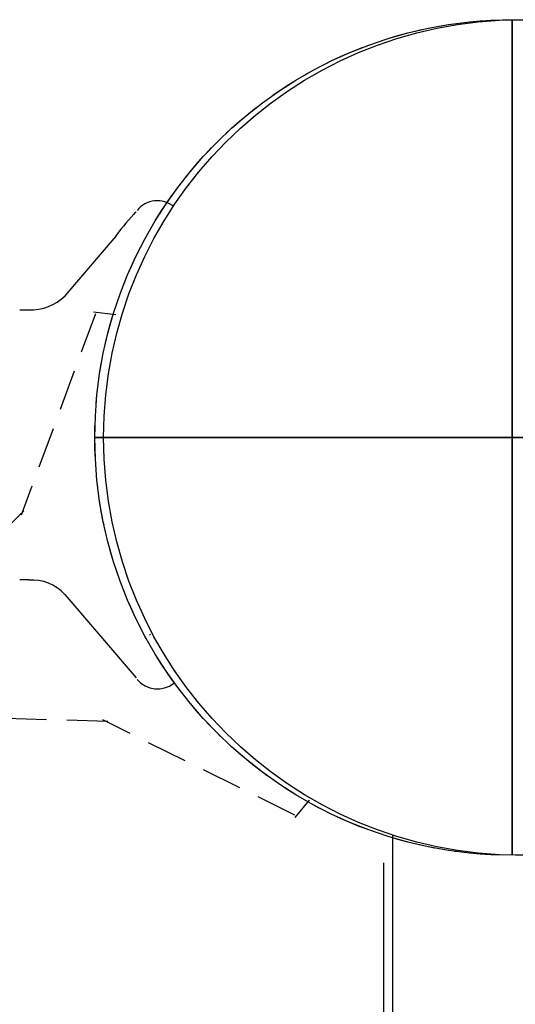
# Model space of a CAD drawing. Extents: x 3227 to 16500, y 10616 to 22882.
# Drawn here: x 11420 to 11497, y 19415 to 19568 of the extents above; entities that cross this region are included whole.
import ezdxf

# ---------------------------------------------------------------- set-up
doc = ezdxf.new("R2010")
doc.units = 0
doc.linetypes.add('HIDDEN', pattern=[9.525, 6.35, -3.175])
doc.layers.add('1', color=7, linetype='Continuous')
doc.layers.add('LAYER01', color=7, linetype='Continuous')

# ---------------------------------------------------------------- blocks, each defined once
blk = doc.blocks.new('CROSS')
at = {"layer": '1', "color": 0, "linetype": 'Continuous'}
for p, q in [((0, -12.7), (0, 12.7)), ((0, 12.7), (0, -12.7)), ((-12.7, 0), (12.7, 0)), ((12.7, 0), (-12.7, 0))]:
    blk.add_line(p, q, dxfattribs=at)

msp = doc.modelspace()

# ---------------------------------------------------------------- linework, layer by layer
at = {"layer": 'LAYER01'}
for p, q in [((11427.18, 19525.5), (11434.81, 19534.41)), ((11427.16, 19479.04), (11438.25, 19466.04))]:
    msp.add_line(p, q, dxfattribs=at)
at = {"layer": 'LAYER01', "color": 7, "linetype": 'Continuous'}
for p, q in [((11420.11, 19523.3), (11421.54, 19523.3)), ((11421.55, 19481.3), (11420.11, 19481.3)), ((11478.18, 19441.61), (11478.18, 18475.3)), ((11476.81, 18479.29), (11476.81, 19437.29))]:
    msp.add_line(p, q, dxfattribs=at)
at = {"layer": 'LAYER01', "linetype": 'HIDDEN'}
for p, q in [((11435.1, 19522.55), (11431.62, 19522.97)), ((11431.9, 19522.69), (11420.35, 19491.38)), ((11420.77, 19492.07), (11406.16, 19477.46)), ((11433.82, 19459.29), (11413.17, 19459.86)), ((11462.96, 19444.72), (11433.04, 19459.51)), ((11465.18, 19447.02), (11462.95, 19444.32))]:
    msp.add_line(p, q, dxfattribs=at)
at = {"layer": 'LAYER01', "color": 7, "linetype": 'Continuous'}
for points in [[(11437.87, 19538.17), (11438.19, 19538.52), (11438.24, 19538.58)], [(11440.31, 19472.84), (11440.41, 19472.69), (11440.41, 19472.69)], [(11444.46, 19466.88), (11444.2, 19467.2)]]:
    msp.add_lwpolyline(points, dxfattribs=at)
at = {"layer": 'LAYER01'}
for centre in [(11496.81, 19503.45), (11496.81, 19503.45), (11498.18, 19503.45)]:
    msp.add_circle(centre, 65, dxfattribs=at)
at = {"layer": 'LAYER01', "linetype": 'HIDDEN'}
msp.add_circle((11496.81, 19503.45), 65, dxfattribs=at)
msp.add_circle((11496.81, 19503.45), 65, dxfattribs=at)
at = {"layer": 'LAYER01', "color": 7, "linetype": 'Continuous'}
for centre, radius, start, end in [((11441.55, 19536.28), 4.01, 50.3235, 141.9044), ((11459.72, 19517.33), 30.2, 136.3584, 145.5703), ((11421.82, 19530.91), 7.61, 267.9365, 314.7866), ((11421.95, 19474.14), 7.15, 43.2952, 93.2492), ((11441.56, 19468.4), 4.07, 219.3255, 308.8949)]:
    msp.add_arc(centre, radius, start, end, dxfattribs=at)

# ---------------------------------------------------------------- block references
at = {"layer": 'LAYER01', "color": 7, "linetype": 'Continuous', "xscale": 5.118110236220472, "yscale": 5.118110236220472}
msp.add_blockref('CROSS', (11496.81, 19503.45), dxfattribs=at)

doc.saveas('drawing.dxf')
